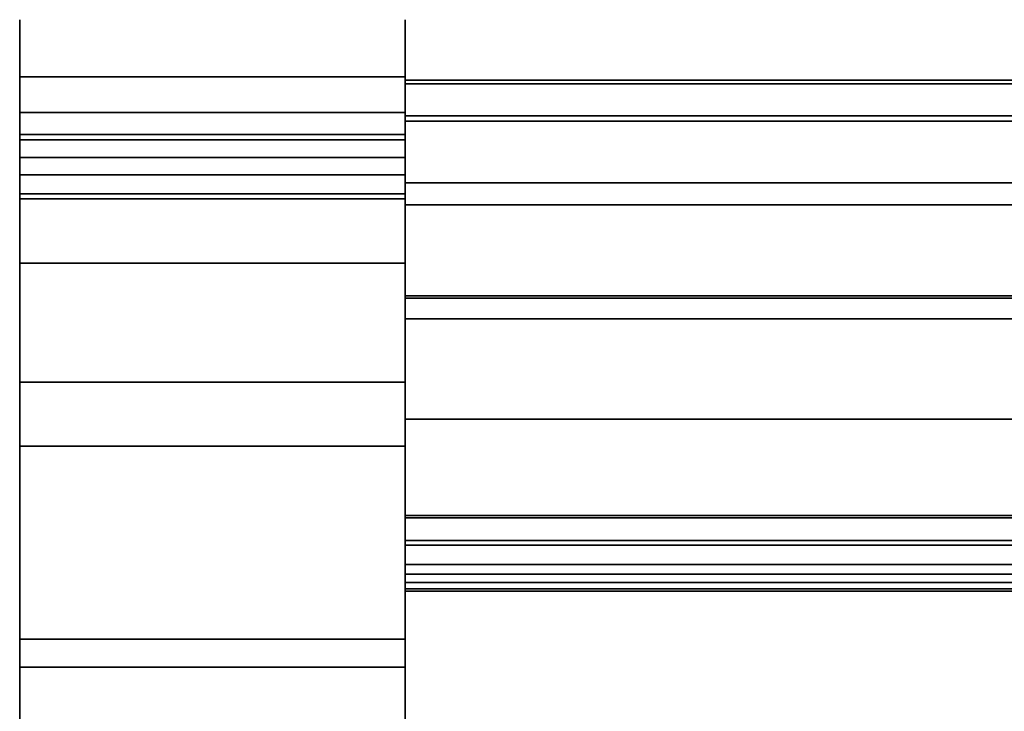
# Model space of a CAD drawing. Units: inches. Extents: x -7308 to -5760, y 3540 to 4212.
# Drawn here: x -6098 to -6094, y 3834 to 3837 of the extents above; entities that cross this region are included whole.
import ezdxf

# ---------------------------------------------------------------- set-up
doc = ezdxf.new("R2010")
doc.units = ezdxf.units.IN
doc.header["$MEASUREMENT"] = 0
doc.layers.add('M-EQPM', color=50, linetype='Continuous', lineweight=9)

msp = doc.modelspace()

# ---------------------------------------------------------------- linework, layer by layer
msp.add_line((-6096.301353, 3835.607965, 0.019631), (-6096.301353, 3835.607965, 5.144631))
for points, invisible_edges in [([(-6096.301353, 3836.702999, 22.582571), (-6097.801353, 3836.702999, 22.582571), (-6097.801353, 3836.749564, 24.460819), (-6096.301353, 3836.749564, 24.460819)], 5), ([(-6096.301353, 3836.749564, 24.460819), (-6097.801353, 3836.749564, 24.460819), (-6097.801353, 3836.527472, 26.326472), (-6096.301353, 3836.527472, 26.326472)], 1), ([(-6097.801353, 3836.281977, 26.279228), (-6097.801353, 3836.527472, 26.326472), (-6097.801353, 3836.749564, 24.460819), (-6097.801353, 3836.499838, 24.449112)], 5), ([(-6097.801353, 3836.499838, 24.449112), (-6097.801353, 3836.749564, 24.460819), (-6097.801353, 3836.702999, 22.582571), (-6097.801353, 3836.45416, 22.606639)], 5), ([(-6096.301353, 3836.281977, 26.279228), (-6096.301353, 3836.499838, 24.449112), (-6096.301353, 3836.749564, 24.460819), (-6096.301353, 3836.527472, 26.326472)], 10), ([(-6096.301353, 3836.499838, 24.449112), (-6096.301353, 3836.45416, 22.606639), (-6096.301353, 3836.702999, 22.582571), (-6096.301353, 3836.749564, 24.460819)], 10), ([(-6096.301353, 3836.388733, 20.730214), (-6097.801353, 3836.388733, 20.730214), (-6097.801353, 3836.702999, 22.582571), (-6096.301353, 3836.702999, 22.582571)], 4), ([(-6097.801353, 3836.45416, 22.606639), (-6097.801353, 3836.702999, 22.582571), (-6097.801353, 3836.388733, 20.730214), (-6097.801353, 3836.145879, 20.789565)], 5), ([(-6096.301353, 3836.388733, 20.730214), (-6096.301353, 3836.702999, 22.582571), (-6096.301353, 3836.45416, 22.606639), (-6096.301353, 3836.145879, 20.789565)], 10), ([(-5975.610668, 3836.617052, 23.889743), (-5975.610668, 3836.500486, 22.331217), (-6096.301353, 3836.500486, 22.331217), (-6096.301353, 3836.617052, 23.889743)], 8), ([(-6096.301353, 3836.617052, 23.889743), (-6096.301353, 3836.514234, 25.449234), (-5975.610668, 3836.514234, 25.449234), (-5975.610668, 3836.617052, 23.889743)], 8), ([(-6096.301353, 3835.675564, 21.834297), (-6096.301353, 3836.617052, 23.889743), (-6096.301353, 3836.500486, 22.331217), (-6096.301353, 3836.354199, 21.328716)], 9), ([(-6096.301353, 3836.617052, 23.889743), (-6096.301353, 3835.675564, 21.834297), (-6096.301353, 3834.821409, 21.833157), (-6096.301353, 3834.821409, 25.196297)], 9), ([(-6096.301353, 3834.821409, 25.196297), (-6096.301353, 3836.375775, 26.460437), (-6096.301353, 3836.514234, 25.449234), (-6096.301353, 3836.617052, 23.889743)], 9), ([(-6096.301353, 3836.527472, 26.326472), (-6097.801353, 3836.527472, 26.326472), (-6097.801353, 3836.466026, 26.511572), (-6096.301353, 3836.466026, 26.511572)], 4), ([(-6097.801353, 3836.466026, 26.511572), (-6097.801353, 3836.527472, 26.326472), (-6097.801353, 3836.281977, 26.279228)], 14), ([(-6096.301353, 3836.281977, 26.279228), (-6096.301353, 3836.527472, 26.326472), (-6096.301353, 3836.466026, 26.511572), (-6096.301353, 3836.241012, 26.40263)], 5), ([(-6096.301353, 3836.499838, 24.449112), (-6096.301353, 3836.281977, 26.279228), (-6097.801353, 3836.281977, 26.279228), (-6097.801353, 3836.499838, 24.449112)], 8), ([(-6096.301353, 3836.499838, 24.449112), (-6097.801353, 3836.499838, 24.449112), (-6097.801353, 3836.45416, 22.606639), (-6096.301353, 3836.45416, 22.606639)], 5), ([(-6096.301353, 3836.45416, 22.606639), (-6097.801353, 3836.45416, 22.606639), (-6097.801353, 3836.499838, 24.449112), (-6096.301353, 3836.499838, 24.449112)], 5), ([(-6096.301353, 3836.499838, 24.449112), (-6097.801353, 3836.499838, 24.449112), (-6097.801353, 3836.281977, 26.279228), (-6096.301353, 3836.281977, 26.279228)], 1), ([(-6097.801353, 3836.45416, 22.606639), (-6097.801353, 3836.145879, 20.789565), (-6097.801353, 3835.350741, 27.405579), (-6097.801353, 3836.499838, 24.449112)], 6), ([(-6097.801353, 3836.281977, 26.279228), (-6097.801353, 3836.499838, 24.449112), (-6097.801353, 3835.662343, 26.957637), (-6097.801353, 3836.07262, 26.597878)], 10), ([(-6097.801353, 3835.350741, 27.405579), (-6097.801353, 3835.662343, 26.957637), (-6097.801353, 3836.499838, 24.449112)], 14), ([(-6096.301353, 3835.350741, 27.405579), (-6096.301353, 3836.45416, 22.606639), (-6096.301353, 3836.499838, 24.449112), (-6096.301353, 3835.662343, 26.957637)], 5), ([(-6096.301353, 3835.662343, 26.957637), (-6096.301353, 3836.499838, 24.449112), (-6096.301353, 3836.281977, 26.279228)], 13), ([(-6096.301353, 3836.466026, 26.511572), (-6097.801353, 3836.466026, 26.511572), (-6097.801353, 3836.358934, 26.674573), (-6096.301353, 3836.358934, 26.674573)], 5), ([(-6097.801353, 3836.466026, 26.511572), (-6097.801353, 3836.281977, 26.279228), (-6097.801353, 3836.241012, 26.40263), (-6097.801353, 3836.358934, 26.674573)], 5), ([(-6097.801353, 3836.145879, 20.789565), (-6096.301353, 3836.145879, 20.789565), (-6096.301353, 3836.45416, 22.606639), (-6097.801353, 3836.45416, 22.606639)], 4), ([(-6097.801353, 3836.145879, 20.789565), (-6097.801353, 3836.45416, 22.606639), (-6096.301353, 3836.45416, 22.606639), (-6096.301353, 3836.145879, 20.789565)], 2), ([(-6096.301353, 3836.358934, 26.674573), (-6096.301353, 3836.169617, 26.511294), (-6096.301353, 3836.241012, 26.40263), (-6096.301353, 3836.466026, 26.511572)], 5), ([(-6096.301353, 3835.350741, 27.405579), (-6096.301353, 3836.076276, 20.406569), (-6096.301353, 3836.145879, 20.789565), (-6096.301353, 3836.45416, 22.606639)], 9), ([(-6097.801353, 3836.388733, 20.730214), (-6096.301353, 3836.388733, 20.730214), (-6096.301353, 3836.324484, 20.37668), (-6097.801353, 3836.324484, 20.37668)], 4), ([(-6097.801353, 3836.145879, 20.789565), (-6097.801353, 3836.388733, 20.730214), (-6097.801353, 3836.324484, 20.37668), (-6097.801353, 3836.076276, 20.406569)], 5), ([(-6096.301353, 3836.324484, 20.37668), (-6096.301353, 3836.388733, 20.730214), (-6096.301353, 3836.145879, 20.789565), (-6096.301353, 3836.076276, 20.406569)], 10), ([(-6096.301353, 3836.375775, 26.460437), (-6096.301353, 3836.354669, 26.542291), (-5975.610668, 3836.354669, 26.542291), (-5975.610668, 3836.375775, 26.460437)], 2), ([(-6096.301353, 3836.029195, 26.775052), (-6096.301353, 3836.375775, 26.460437), (-6096.301353, 3834.821409, 25.196297), (-6096.301353, 3834.536062, 26.834012)], 7), ([(-6096.301353, 3836.029195, 26.775052), (-6096.301353, 3836.315269, 26.617075), (-6096.301353, 3836.354669, 26.542291), (-6096.301353, 3836.375775, 26.460437)], 9), ([(-6096.301353, 3836.358934, 26.674573), (-6097.801353, 3836.358934, 26.674573), (-6097.801353, 3836.213435, 26.804446), (-6096.301353, 3836.213435, 26.804446)], 1), ([(-6097.801353, 3836.169617, 26.511294), (-6097.801353, 3836.213435, 26.804446), (-6097.801353, 3836.358934, 26.674573), (-6097.801353, 3836.241012, 26.40263)], 5), ([(-6096.301353, 3836.213435, 26.804446), (-6096.301353, 3836.07262, 26.597878), (-6096.301353, 3836.169617, 26.511294), (-6096.301353, 3836.358934, 26.674573)], 5), ([(-6096.301353, 3836.354669, 26.542291), (-6096.301353, 3836.315269, 26.617075), (-5975.610668, 3836.315269, 26.617075), (-5975.610668, 3836.354669, 26.542291)], 10), ([(-6096.301353, 3836.33923, 21.272697), (-6096.301353, 3836.354199, 21.328716), (-5975.610668, 3836.354199, 21.328716), (-5975.610668, 3836.33923, 21.272697)], 8), ([(-6096.301353, 3836.1146, 21.114934), (-6096.301353, 3835.675564, 21.101263), (-6096.301353, 3835.675564, 21.834297), (-6096.301353, 3836.354199, 21.328716)], 12), ([(-6096.301353, 3836.1146, 21.114934), (-6096.301353, 3836.354199, 21.328716), (-6096.301353, 3836.33923, 21.272697)], 13), ([(-6096.301353, 3836.311757, 21.221633), (-6096.301353, 3836.33923, 21.272697), (-5975.610668, 3836.33923, 21.272697), (-5975.610668, 3836.311757, 21.221633)], 10), ([(-6096.301353, 3836.311757, 21.221633), (-6096.301353, 3836.273261, 21.178272), (-6096.301353, 3836.1146, 21.114934), (-6096.301353, 3836.33923, 21.272697)], 6), ([(-6097.801353, 3836.302965, 20.018), (-6097.801353, 3836.324484, 20.37668), (-6096.301353, 3836.324484, 20.37668), (-6096.301353, 3836.302965, 20.018)], 2), ([(-6097.801353, 3836.302965, 20.018), (-6097.801353, 3836.052965, 20.018), (-6097.801353, 3836.076276, 20.406569), (-6097.801353, 3836.324484, 20.37668)], 5), ([(-6096.301353, 3836.285928, 1.49559), (-6097.801353, 3836.285928, 1.49559), (-6097.801353, 3836.302965, 1.625), (-6096.301353, 3836.302965, 1.625)], 1), ([(-6097.801353, 3836.302965, 20.018), (-6097.801353, 3836.302965, 1.625), (-6097.801353, 3836.052965, 1.625), (-6097.801353, 3836.052965, 20.018)], 10), ([(-6097.801353, 3836.302965, 1.625), (-6097.801353, 3836.044447, 1.560295), (-6097.801353, 3836.052965, 1.625)], 13), ([(-6097.801353, 3836.285928, 1.49559), (-6097.801353, 3836.019471, 1.5), (-6097.801353, 3836.044447, 1.560295), (-6097.801353, 3836.302965, 1.625)], 5), ([(-6096.301353, 3836.302965, 20.018), (-6096.301353, 3836.324484, 20.37668), (-6096.301353, 3836.076276, 20.406569), (-6096.301353, 3836.052965, 20.018)], 10), ([(-5975.610668, 3836.259695, 26.680767), (-5975.610668, 3836.315269, 26.617075), (-6096.301353, 3836.315269, 26.617075), (-6096.301353, 3836.259695, 26.680767)], 10), ([(-6096.301353, 3836.029195, 26.775052), (-6096.301353, 3836.259695, 26.680767), (-6096.301353, 3836.315269, 26.617075)], 13), ([(-5975.610668, 3836.311757, 21.221633), (-5975.610668, 3836.273261, 21.178272), (-6096.301353, 3836.273261, 21.178272), (-6096.301353, 3836.311757, 21.221633)], 10), ([(-6096.301353, 3836.044447, 1.560295), (-6096.301353, 3836.019471, 1.5), (-6096.301353, 3836.285928, 1.49559), (-6096.301353, 3836.302965, 1.625)], 10), ([(-6096.301353, 3836.302965, 20.018), (-6096.301353, 3836.052965, 20.018), (-6096.301353, 3836.052965, 1.625), (-6096.301353, 3836.302965, 1.625)], 5), ([(-6096.301353, 3836.302965, 1.625), (-6096.301353, 3836.052965, 1.625), (-6096.301353, 3836.044447, 1.560295)], 13), ([(-6096.301353, 3836.235977, 1.375), (-6097.801353, 3836.235977, 1.375), (-6097.801353, 3836.285928, 1.49559), (-6096.301353, 3836.285928, 1.49559)], 5), ([(-6097.801353, 3836.019471, 1.5), (-6097.801353, 3836.285928, 1.49559), (-6097.801353, 3836.235977, 1.375)], 13), ([(-6096.301353, 3836.281977, 26.279228), (-6096.301353, 3836.241012, 26.40263), (-6097.801353, 3836.241012, 26.40263), (-6097.801353, 3836.281977, 26.279228)], 2), ([(-6097.801353, 3836.281977, 26.279228), (-6097.801353, 3836.241012, 26.40263), (-6096.301353, 3836.241012, 26.40263), (-6096.301353, 3836.281977, 26.279228)], 2), ([(-6097.801353, 3836.169617, 26.511294), (-6097.801353, 3836.241012, 26.40263), (-6097.801353, 3836.281977, 26.279228), (-6097.801353, 3836.07262, 26.597878)], 4), ([(-6096.301353, 3836.019471, 1.5), (-6096.301353, 3836.156519, 1.271447), (-6096.301353, 3836.235977, 1.375), (-6096.301353, 3836.285928, 1.49559)], 9), ([(-6096.301353, 3836.281977, 26.279228), (-6096.301353, 3836.169617, 26.511294), (-6096.301353, 3836.07262, 26.597878), (-6096.301353, 3835.662343, 26.957637)], 9), ([(-6096.301353, 3836.281977, 26.279228), (-6096.301353, 3836.241012, 26.40263), (-6096.301353, 3836.169617, 26.511294)], 12), ([(-5975.610668, 3836.273261, 21.178272), (-5975.610668, 3836.225809, 21.144947), (-6096.301353, 3836.225809, 21.144947), (-6096.301353, 3836.273261, 21.178272)], 10), ([(-6096.301353, 3836.225809, 21.144947), (-6096.301353, 3836.171957, 21.123449), (-6096.301353, 3836.1146, 21.114934), (-6096.301353, 3836.273261, 21.178272)], 4), ([(-5975.610668, 3836.190939, 26.729939), (-5975.610668, 3836.259695, 26.680767), (-6096.301353, 3836.259695, 26.680767), (-6096.301353, 3836.190939, 26.729939)], 10), ([(-6096.301353, 3836.190939, 26.729939), (-6096.301353, 3836.259695, 26.680767), (-6096.301353, 3836.029195, 26.775052), (-6096.301353, 3836.112703, 26.761943)], 2), ([(-6096.301353, 3836.241012, 26.40263), (-6096.301353, 3836.169617, 26.511294), (-6097.801353, 3836.169617, 26.511294), (-6097.801353, 3836.241012, 26.40263)], 10), ([(-6096.301353, 3836.241012, 26.40263), (-6097.801353, 3836.241012, 26.40263), (-6097.801353, 3836.169617, 26.511294), (-6096.301353, 3836.169617, 26.511294)], 5), ([(-6097.801353, 3836.235977, 1.375), (-6096.301353, 3836.235977, 1.375), (-6096.301353, 3836.156519, 1.271447), (-6097.801353, 3836.156519, 1.271447)], 5), ([(-6097.801353, 3836.156519, 1.271447), (-6097.801353, 3835.979742, 1.448223), (-6097.801353, 3836.019471, 1.5), (-6097.801353, 3836.235977, 1.375)], 5), ([(-6096.301353, 3836.171957, 21.123449), (-6096.301353, 3836.225809, 21.144947), (-5975.610668, 3836.225809, 21.144947), (-5975.610668, 3836.171957, 21.123449)], 10), ([(-6096.301353, 3835.848748, 27.124231), (-6096.301353, 3836.213435, 26.804446), (-6097.801353, 3836.213435, 26.804446), (-6097.801353, 3835.848748, 27.124231)], 8), ([(-6097.801353, 3836.07262, 26.597878), (-6097.801353, 3835.848748, 27.124231), (-6097.801353, 3836.213435, 26.804446), (-6097.801353, 3836.169617, 26.511294)], 5), ([(-6096.301353, 3835.848748, 27.124231), (-6096.301353, 3835.662343, 26.957637), (-6096.301353, 3836.07262, 26.597878), (-6096.301353, 3836.213435, 26.804446)], 5), ([(-6096.301353, 3836.190939, 26.729939), (-6096.301353, 3836.112703, 26.761943), (-5975.610668, 3836.112703, 26.761943), (-5975.610668, 3836.190939, 26.729939)], 10), ([(-6096.301353, 3836.169617, 26.511294), (-6096.301353, 3836.07262, 26.597878), (-6097.801353, 3836.07262, 26.597878), (-6097.801353, 3836.169617, 26.511294)], 8), ([(-6097.801353, 3836.169617, 26.511294), (-6097.801353, 3836.07262, 26.597878), (-6096.301353, 3836.07262, 26.597878), (-6096.301353, 3836.169617, 26.511294)], 8), ([(-6096.301353, 3836.052965, 1.191987), (-6097.801353, 3836.052965, 1.191987), (-6097.801353, 3836.156519, 1.271447), (-6096.301353, 3836.156519, 1.271447)], 5), ([(-6097.801353, 3836.052965, 1.191987), (-6097.801353, 3835.927964, 1.408494), (-6097.801353, 3835.979742, 1.448223), (-6097.801353, 3836.156519, 1.271447)], 5), ([(-6096.301353, 3836.145879, 20.789565), (-6097.801353, 3836.145879, 20.789565), (-6097.801353, 3836.076276, 20.406569), (-6096.301353, 3836.076276, 20.406569)], 4), ([(-6097.801353, 3836.076276, 20.406569), (-6097.801353, 3836.145879, 20.789565), (-6096.301353, 3836.145879, 20.789565), (-6096.301353, 3836.076276, 20.406569)], 8), ([(-6097.801353, 3835.350741, 27.405579), (-6097.801353, 3836.145879, 20.789565), (-6097.801353, 3836.076276, 20.406569), (-6097.801353, 3835.156131, 27.915361)], 5), ([(-6096.301353, 3836.1146, 21.114934), (-6096.301353, 3836.171957, 21.123449), (-5975.610668, 3836.171957, 21.123449), (-5975.610668, 3836.1146, 21.114934)], 2), ([(-6096.301353, 3835.979742, 1.448223), (-6096.301353, 3836.052965, 1.191987), (-6096.301353, 3836.156519, 1.271447), (-6096.301353, 3836.019471, 1.5)], 5), ([(-6096.301353, 3836.112703, 26.761943), (-6096.301353, 3836.029195, 26.775052), (-5975.610668, 3836.029195, 26.775052), (-5975.610668, 3836.112703, 26.761943)], 8), ([(-6096.301353, 3836.052965, 20.018), (-6096.301353, 3836.076276, 20.406569), (-6097.801353, 3836.076276, 20.406569), (-6097.801353, 3836.052965, 20.018)], 2), ([(-6096.301353, 3836.052965, 20.018), (-6097.801353, 3836.052965, 20.018), (-6097.801353, 3836.076276, 20.406569), (-6096.301353, 3836.076276, 20.406569)], 4), ([(-6097.801353, 3836.076276, 20.406569), (-6097.801353, 3836.052965, 20.018), (-6097.801353, 3809.17632, 1.375), (-6097.801353, 3835.156131, 27.915361)], 14), ([(-6096.301353, 3836.07262, 26.597878), (-6096.301353, 3835.662343, 26.957637), (-6097.801353, 3835.662343, 26.957637), (-6097.801353, 3836.07262, 26.597878)], 2), ([(-6097.801353, 3835.848748, 27.124231), (-6097.801353, 3836.07262, 26.597878), (-6097.801353, 3835.662343, 26.957637)], 13), ([(-6096.301353, 3835.662343, 26.957637), (-6096.301353, 3836.07262, 26.597878), (-6097.801353, 3836.07262, 26.597878), (-6097.801353, 3835.662343, 26.957637)], 8), ([(-6096.301353, 3836.076276, 20.406569), (-6096.301353, 3835.156131, 27.915361), (-6096.301353, 3809.17632, 1.375), (-6096.301353, 3836.052965, 20.018)], 7), ([(-6096.301353, 3835.156131, 27.915361), (-6096.301353, 3836.076276, 20.406569), (-6096.301353, 3835.350741, 27.405579)], 3), ([(-6096.301353, 3836.044447, 1.560295), (-6096.301353, 3836.052965, 1.625), (-6097.801353, 3836.052965, 1.625), (-6097.801353, 3836.044447, 1.560295)], 8), ([(-6096.301353, 3835.932375, 1.142037), (-6097.801353, 3835.932375, 1.142037), (-6097.801353, 3836.052965, 1.191987), (-6096.301353, 3836.052965, 1.191987)], 5), ([(-6097.801353, 3835.932375, 1.142037), (-6097.801353, 3835.86767, 1.383519), (-6097.801353, 3835.927964, 1.408494), (-6097.801353, 3836.052965, 1.191987)], 5), ([(-6096.301353, 3836.052965, 1.625), (-6096.301353, 3836.044447, 1.560295), (-6097.801353, 3836.044447, 1.560295), (-6097.801353, 3836.052965, 1.625)], 2), ([(-6097.801353, 3836.052965, 1.625), (-6097.801353, 3835.927964, 1.408494), (-6097.801353, 3835.86767, 1.383519), (-6097.801353, 3835.802966, 1.375)], 9), ([(-6097.801353, 3836.044447, 1.560295), (-6097.801353, 3835.979742, 1.448223), (-6097.801353, 3835.927964, 1.408494), (-6097.801353, 3836.052965, 1.625)], 5), ([(-6097.801353, 3836.052965, 20.018), (-6097.801353, 3836.052965, 1.625), (-6097.801353, 3835.802966, 1.375), (-6097.801353, 3809.17632, 1.375)], 10), ([(-6096.301353, 3836.019471, 1.5), (-6096.301353, 3836.044447, 1.560295), (-6097.801353, 3836.044447, 1.560295), (-6097.801353, 3836.019471, 1.5)], 10), ([(-6097.801353, 3836.019471, 1.5), (-6097.801353, 3836.044447, 1.560295), (-6096.301353, 3836.044447, 1.560295), (-6096.301353, 3836.019471, 1.5)], 10), ([(-6097.801353, 3836.019471, 1.5), (-6097.801353, 3835.979742, 1.448223), (-6097.801353, 3836.044447, 1.560295)], 2), ([(-6096.301353, 3836.052965, 1.191987), (-6096.301353, 3835.979742, 1.448223), (-6096.301353, 3835.927964, 1.408494), (-6096.301353, 3835.932375, 1.142037)], 5), ([(-6096.301353, 3836.052965, 20.018), (-6096.301353, 3809.17632, 1.375), (-6096.301353, 3835.802966, 1.375), (-6096.301353, 3836.052965, 1.625)], 5), ([(-6096.301353, 3836.052965, 1.625), (-6096.301353, 3835.802966, 1.375), (-6096.301353, 3835.86767, 1.383519), (-6096.301353, 3835.927964, 1.408494)], 9), ([(-6096.301353, 3835.927964, 1.408494), (-6096.301353, 3836.044447, 1.560295), (-6096.301353, 3836.052965, 1.625)], 13), ([(-6096.301353, 3836.044447, 1.560295), (-6096.301353, 3835.927964, 1.408494), (-6096.301353, 3835.979742, 1.448223), (-6096.301353, 3836.019471, 1.5)], 1), ([(-6097.801353, 3836.019471, 1.5), (-6097.801353, 3835.979742, 1.448223), (-6096.301353, 3835.979742, 1.448223), (-6096.301353, 3836.019471, 1.5)], 10), ([(-6097.801353, 3835.979742, 1.448223), (-6097.801353, 3836.019471, 1.5), (-6096.301353, 3836.019471, 1.5), (-6096.301353, 3835.979742, 1.448223)], 10), ([(-6097.801353, 3835.979742, 1.448223), (-6097.801353, 3835.927964, 1.408494), (-6096.301353, 3835.927964, 1.408494), (-6096.301353, 3835.979742, 1.448223)], 10), ([(-6096.301353, 3835.979742, 1.448223), (-6096.301353, 3835.927964, 1.408494), (-6097.801353, 3835.927964, 1.408494), (-6097.801353, 3835.979742, 1.448223)], 10), ([(-6096.301353, 3835.802966, 1.125), (-6097.801353, 3835.802966, 1.125), (-6097.801353, 3835.932375, 1.142037), (-6096.301353, 3835.932375, 1.142037)], 4), ([(-6097.801353, 3835.802966, 1.125), (-6097.801353, 3835.802966, 1.375), (-6097.801353, 3835.86767, 1.383519), (-6097.801353, 3835.932375, 1.142037)], 5), ([(-6097.801353, 3835.86767, 1.383519), (-6096.301353, 3835.86767, 1.383519), (-6096.301353, 3835.927964, 1.408494), (-6097.801353, 3835.927964, 1.408494)], 5), ([(-6097.801353, 3835.86767, 1.383519), (-6097.801353, 3835.927964, 1.408494), (-6096.301353, 3835.927964, 1.408494), (-6096.301353, 3835.86767, 1.383519)], 10), ([(-6096.301353, 3835.86767, 1.383519), (-6096.301353, 3835.802966, 1.125), (-6096.301353, 3835.932375, 1.142037), (-6096.301353, 3835.927964, 1.408494)], 5), ([(-6096.301353, 3835.802966, 1.375), (-6096.301353, 3835.86767, 1.383519), (-6097.801353, 3835.86767, 1.383519), (-6097.801353, 3835.802966, 1.375)], 2), ([(-6097.801353, 3835.802966, 1.375), (-6097.801353, 3835.86767, 1.383519), (-6096.301353, 3835.86767, 1.383519), (-6096.301353, 3835.802966, 1.375)], 2), ([(-6096.301353, 3835.571766, 27.522403), (-6096.301353, 3835.848748, 27.124231), (-6097.801353, 3835.848748, 27.124231), (-6097.801353, 3835.571766, 27.522403)], 10), ([(-6097.801353, 3835.662343, 26.957637), (-6097.801353, 3835.350741, 27.405579), (-6097.801353, 3835.571766, 27.522403), (-6097.801353, 3835.848748, 27.124231)], 10), ([(-6096.301353, 3835.86767, 1.383519), (-6096.301353, 3835.802966, 1.375), (-6096.301353, 3835.802966, 1.125)], 14), ([(-6096.301353, 3835.571766, 27.522403), (-6096.301353, 3835.350741, 27.405579), (-6096.301353, 3835.662343, 26.957637), (-6096.301353, 3835.848748, 27.124231)], 5), ([(-6097.801353, 3834.231105, 1.125), (-6097.801353, 3834.231105, 1.375), (-6097.801353, 3835.802966, 1.375), (-6097.801353, 3835.802966, 1.125)], 4), ([(-6096.301353, 3834.231105, 1.125), (-6096.301353, 3835.802966, 1.125), (-6096.301353, 3835.802966, 1.375), (-6096.301353, 3834.231105, 1.375)], 2), ([(-6097.801353, 3835.350741, 27.405579), (-6097.801353, 3835.662343, 26.957637), (-6096.301353, 3835.662343, 26.957637), (-6096.301353, 3835.350741, 27.405579)], 10), ([(-6096.301353, 3835.350741, 27.405579), (-6096.301353, 3835.662343, 26.957637), (-6097.801353, 3835.662343, 26.957637), (-6097.801353, 3835.350741, 27.405579)], 10), ([(-5973.557461, 3835.586529, 5.203131), (-6096.301353, 3835.586529, 5.203131), (-6096.301353, 3835.666529, 5.203131), (-5973.477467, 3835.666529, 5.203131)], 8), ([(-6096.301353, 3834.560529, 10.089516), (-6096.301353, 3834.812374, 21.857991), (-6096.301353, 3835.666529, 21.859131)], 13), ([(-6096.301353, 3835.666529, 5.203131), (-6096.301353, 3835.586529, 5.203131), (-6096.301353, 3834.560529, 10.089516), (-6096.301353, 3835.666529, 21.859131)], 6), ([(-6097.801353, 3835.571766, 27.522403), (-6097.801353, 3835.39878, 27.975543), (-6096.301353, 3835.39878, 27.975543), (-6096.301353, 3835.571766, 27.522403)], 10), ([(-6097.801353, 3835.350741, 27.405579), (-6097.801353, 3835.156131, 27.915361), (-6097.801353, 3835.39878, 27.975543), (-6097.801353, 3835.571766, 27.522403)], 10), ([(-5973.94846, 3835.19553, 5.158631), (-6096.301353, 3835.19553, 5.158631), (-6096.301353, 3835.586529, 5.158631), (-5973.557461, 3835.586529, 5.158631)], 8), ([(-6096.301353, 3835.586529, 5.203131), (-6096.301353, 3835.586529, 5.158631), (-6096.301353, 3835.19553, 5.158631)], 12), ([(-6096.301353, 3835.350741, 27.405579), (-6096.301353, 3835.571766, 27.522403), (-6096.301353, 3835.39878, 27.975543), (-6096.301353, 3835.156131, 27.915361)], 5), ([(-6097.801353, 3835.339963, 28.456999), (-6096.301353, 3835.339963, 28.456999), (-6096.301353, 3835.39878, 27.975543), (-6097.801353, 3835.39878, 27.975543)], 4), ([(-6097.801353, 3835.089964, 28.456999), (-6097.801353, 3835.339963, 28.456999), (-6097.801353, 3835.39878, 27.975543), (-6097.801353, 3835.156131, 27.915361)], 5), ([(-6096.301353, 3835.39878, 27.975543), (-6096.301353, 3835.339963, 28.456999), (-6096.301353, 3835.089964, 28.456999), (-6096.301353, 3835.156131, 27.915361)], 10), ([(-6096.301353, 3835.350741, 27.405579), (-6096.301353, 3835.156131, 27.915361), (-6097.801353, 3835.156131, 27.915361), (-6097.801353, 3835.350741, 27.405579)], 10), ([(-6097.801353, 3835.350741, 27.405579), (-6097.801353, 3835.156131, 27.915361), (-6096.301353, 3835.156131, 27.915361), (-6096.301353, 3835.350741, 27.405579)], 10), ([(-6096.301353, 3835.339963, 34.791999), (-6097.801353, 3835.339963, 34.791999), (-6097.801353, 3835.305891, 35.050818), (-6096.301353, 3835.305891, 35.050818)], 4), ([(-6097.801353, 3835.06441, 34.986114), (-6097.801353, 3835.305891, 35.050818), (-6097.801353, 3835.339963, 34.791999), (-6097.801353, 3835.089964, 34.791999)], 5), ([(-6097.801353, 3835.089964, 34.791999), (-6097.801353, 3835.339963, 34.791999), (-6097.801353, 3835.339963, 28.456999), (-6097.801353, 3835.089964, 28.456999)], 5), ([(-6096.301353, 3835.089964, 34.791999), (-6096.301353, 3835.089964, 28.456999), (-6096.301353, 3835.339963, 28.456999), (-6096.301353, 3835.339963, 34.791999)], 10), ([(-6096.301353, 3835.06441, 34.986114), (-6096.301353, 3835.089964, 34.791999), (-6096.301353, 3835.339963, 34.791999), (-6096.301353, 3835.305891, 35.050818)], 10), ([(-6096.301353, 3835.305891, 35.050818), (-6097.801353, 3835.305891, 35.050818), (-6097.801353, 3835.20599, 35.292), (-6096.301353, 3835.20599, 35.292)], 5), ([(-6097.801353, 3834.989485, 35.166999), (-6097.801353, 3835.047072, 35.499106), (-6097.801353, 3835.20599, 35.292), (-6097.801353, 3835.305891, 35.050818)], 9), ([(-6097.801353, 3835.305891, 35.050818), (-6097.801353, 3835.06441, 34.986114), (-6097.801353, 3834.989485, 35.166999)], 13), ([(-6096.301353, 3835.305891, 35.050818), (-6096.301353, 3835.20599, 35.292), (-6096.301353, 3834.989485, 35.166999), (-6096.301353, 3835.06441, 34.986114)], 10), ([(-6096.301353, 3835.20599, 35.292), (-6097.801353, 3835.20599, 35.292), (-6097.801353, 3835.047072, 35.499106), (-6096.301353, 3835.047072, 35.499106)], 5), ([(-6096.301353, 3835.047072, 35.499106), (-6096.301353, 3834.870295, 35.32233), (-6096.301353, 3834.989485, 35.166999), (-6096.301353, 3835.20599, 35.292)], 5), ([(-5975.156361, 3833.987629, 5.112631), (-6096.301353, 3833.987629, 5.112631), (-6096.301353, 3835.19553, 5.112631), (-5973.94846, 3835.19553, 5.112631)], 8), ([(-6096.301353, 3833.987629, 5.112631), (-6096.301353, 3833.987629, 5.176631), (-6096.301353, 3835.19553, 5.158631), (-6096.301353, 3835.19553, 5.112631)], 2), ([(-6097.801353, 3835.089964, 28.456999), (-6097.801353, 3835.156131, 27.915361), (-6096.301353, 3835.156131, 27.915361), (-6096.301353, 3835.089964, 28.456999)], 2), ([(-6096.301353, 3835.089964, 28.456999), (-6096.301353, 3835.156131, 27.915361), (-6097.801353, 3835.156131, 27.915361), (-6097.801353, 3835.089964, 28.456999)], 2), ([(-6097.801353, 3835.089964, 28.456999), (-6097.801353, 3835.156131, 27.915361), (-6097.801353, 3809.17632, 1.375)], 14), ([(-6096.301353, 3809.17632, 1.375), (-6096.301353, 3835.156131, 27.915361), (-6096.301353, 3835.089964, 28.456999), (-6096.301353, 3783.875963, 28.456999)], 13), ([(-6097.801353, 3835.089964, 34.791999), (-6096.301353, 3835.089964, 34.791999), (-6096.301353, 3835.06441, 34.986114), (-6097.801353, 3835.06441, 34.986114)], 4), ([(-6096.301353, 3835.089964, 34.791999), (-6097.801353, 3835.089964, 34.791999), (-6097.801353, 3835.06441, 34.986114), (-6096.301353, 3835.06441, 34.986114)], 4), ([(-6097.801353, 3834.339964, 35.541999), (-6097.801353, 3834.534079, 35.516444), (-6097.801353, 3835.089964, 34.791999), (-6097.801353, 3835.089964, 28.456999)], 10), ([(-6097.801353, 3834.714964, 35.44152), (-6097.801353, 3835.06441, 34.986114), (-6097.801353, 3835.089964, 34.791999), (-6097.801353, 3834.534079, 35.516444)], 5), ([(-6097.801353, 3784.625963, 35.541999), (-6097.801353, 3834.339964, 35.541999), (-6097.801353, 3835.089964, 28.456999), (-6097.801353, 3783.875963, 28.456999)], 14), ([(-6097.801353, 3809.17632, 1.375), (-6097.801353, 3783.809799, 27.915361), (-6097.801353, 3783.875963, 28.456999), (-6097.801353, 3835.089964, 28.456999)], 13), ([(-6096.301353, 3834.339964, 35.541999), (-6096.301353, 3784.625963, 35.541999), (-6096.301353, 3783.875963, 28.456999), (-6096.301353, 3835.089964, 28.456999)], 14), ([(-6096.301353, 3835.089964, 34.791999), (-6096.301353, 3834.534079, 35.516444), (-6096.301353, 3834.339964, 35.541999), (-6096.301353, 3835.089964, 28.456999)], 5), ([(-6096.301353, 3834.714964, 35.44152), (-6096.301353, 3834.534079, 35.516444), (-6096.301353, 3835.089964, 34.791999), (-6096.301353, 3835.06441, 34.986114)], 10), ([(-6097.801353, 3835.06441, 34.986114), (-6096.301353, 3835.06441, 34.986114), (-6096.301353, 3834.989485, 35.166999), (-6097.801353, 3834.989485, 35.166999)], 5), ([(-6096.301353, 3835.06441, 34.986114), (-6097.801353, 3835.06441, 34.986114), (-6097.801353, 3834.989485, 35.166999), (-6096.301353, 3834.989485, 35.166999)], 5), ([(-6097.801353, 3834.870295, 35.32233), (-6097.801353, 3834.989485, 35.166999), (-6097.801353, 3835.06441, 34.986114), (-6097.801353, 3834.714964, 35.44152)], 4), ([(-6097.801353, 3834.839965, 35.658025), (-6096.301353, 3834.839965, 35.658025), (-6096.301353, 3835.047072, 35.499106), (-6097.801353, 3835.047072, 35.499106)], 5), ([(-6097.801353, 3835.047072, 35.499106), (-6097.801353, 3834.989485, 35.166999), (-6097.801353, 3834.870295, 35.32233), (-6097.801353, 3834.839965, 35.658025)], 5), ([(-6096.301353, 3835.06441, 34.986114), (-6096.301353, 3834.989485, 35.166999), (-6096.301353, 3834.870295, 35.32233), (-6096.301353, 3834.714964, 35.44152)], 8), ([(-6096.301353, 3834.870295, 35.32233), (-6096.301353, 3835.047072, 35.499106), (-6096.301353, 3834.839965, 35.658025)], 13), ([(-6096.301353, 3834.870295, 35.32233), (-6097.801353, 3834.870295, 35.32233), (-6097.801353, 3834.989485, 35.166999), (-6096.301353, 3834.989485, 35.166999)], 5), ([(-6096.301353, 3834.989485, 35.166999), (-6097.801353, 3834.989485, 35.166999), (-6097.801353, 3834.870295, 35.32233), (-6096.301353, 3834.870295, 35.32233)], 5), ([(-6096.301353, 3834.714964, 35.44152), (-6097.801353, 3834.714964, 35.44152), (-6097.801353, 3834.870295, 35.32233), (-6096.301353, 3834.870295, 35.32233)], 5), ([(-6097.801353, 3834.714964, 35.44152), (-6097.801353, 3834.598784, 35.757926), (-6097.801353, 3834.839965, 35.658025), (-6097.801353, 3834.870295, 35.32233)], 5), ([(-6097.801353, 3834.714964, 35.44152), (-6096.301353, 3834.714964, 35.44152), (-6096.301353, 3834.870295, 35.32233), (-6097.801353, 3834.870295, 35.32233)], 5), ([(-6096.301353, 3834.839965, 35.658025), (-6097.801353, 3834.839965, 35.658025), (-6097.801353, 3834.598784, 35.757926), (-6096.301353, 3834.598784, 35.757926)], 5), ([(-6096.301353, 3834.714964, 35.44152), (-6096.301353, 3834.870295, 35.32233), (-6096.301353, 3834.839965, 35.658025), (-6096.301353, 3834.598784, 35.757926)], 10), ([(-6096.301353, 3834.536062, 26.834012), (-6096.301353, 3834.821409, 25.196297), (-6096.301353, 3834.536062, 25.196297)], 1), ([(-6096.301353, 3834.536062, 25.196297), (-6096.301353, 3834.821409, 25.196297), (-5975.610668, 3834.536062, 25.196297)], 2), ([(-5975.610668, 3834.821409, 25.196297), (-5975.118149, 3834.404088, 25.196297), (-5975.610668, 3834.536062, 25.196297), (-6096.301353, 3834.821409, 25.196297)], 5), ([(-6096.301353, 3834.812374, 25.22113), (-6096.301353, 3834.560529, 25.22113), (-5974.583458, 3834.560529, 25.22113), (-5974.331619, 3834.812374, 25.22113)], 4), ([(-6096.301353, 3834.812374, 21.857991), (-6096.301353, 3834.560529, 10.089516), (-6096.301353, 3834.560529, 25.22113), (-6096.301353, 3834.812374, 25.22113)], 1), ([(-6096.301353, 3834.724131, 35.047608), (-6096.301353, 3834.72242, 35.069), (-5974.42157, 3834.72242, 35.069), (-5974.419865, 3834.724131, 35.047608)], 2), ([(-6096.301353, 3834.527027, 34.69562), (-6096.301353, 3834.630438, 35.144631), (-6096.301353, 3834.724131, 35.047608), (-6096.301353, 3834.705823, 34.536009)], 11), ([(-6096.301353, 3834.72242, 35.069), (-6096.301353, 3834.724131, 35.047608), (-6096.301353, 3834.704885, 35.107859), (-6096.301353, 3834.715891, 35.089439)], 2), ([(-6096.301353, 3834.724131, 35.047608), (-6096.301353, 3834.651753, 35.142177), (-6096.301353, 3834.671955, 35.134938), (-6096.301353, 3834.689979, 35.123297)], 9), ([(-6096.301353, 3834.724131, 35.047608), (-6096.301353, 3834.689979, 35.123297), (-6096.301353, 3834.704885, 35.107859)], 13), ([(-6096.301353, 3834.651753, 35.142177), (-6096.301353, 3834.724131, 35.047608), (-6096.301353, 3834.630438, 35.144631)], 3), ([(-6096.301353, 3834.72242, 35.069), (-6096.301353, 3834.715891, 35.089439), (-5974.428104, 3834.715891, 35.089439), (-5974.42157, 3834.72242, 35.069)], 10), ([(-6097.801353, 3834.714964, 35.44152), (-6096.301353, 3834.714964, 35.44152), (-6096.301353, 3834.534079, 35.516444), (-6097.801353, 3834.534079, 35.516444)], 5), ([(-6097.801353, 3834.714964, 35.44152), (-6097.801353, 3834.534079, 35.516444), (-6097.801353, 3834.598784, 35.757926)], 14), ([(-6096.301353, 3834.714964, 35.44152), (-6097.801353, 3834.714964, 35.44152), (-6097.801353, 3834.534079, 35.516444), (-6096.301353, 3834.534079, 35.516444)], 5), ([(-6096.301353, 3834.715891, 35.089439), (-6096.301353, 3834.704885, 35.107859), (-5974.439102, 3834.704885, 35.107859), (-5974.428104, 3834.715891, 35.089439)], 10), ([(-6096.301353, 3834.534079, 35.516444), (-6096.301353, 3834.714964, 35.44152), (-6096.301353, 3834.598784, 35.757926), (-6096.301353, 3834.339964, 35.792001)], 10), ([(-5974.440773, 3834.703226, 34.520568), (-6096.301353, 3834.703226, 34.520568), (-6096.301353, 3834.705823, 34.536009), (-5974.438175, 3834.705823, 34.536009)], 1), ([(-6096.301353, 3834.643745, 34.478193), (-6096.301353, 3834.628304, 34.480783), (-6096.301353, 3834.705823, 34.536009), (-6096.301353, 3834.659332, 34.479687)], 6), ([(-6096.301353, 3834.674, 34.485163), (-6096.301353, 3834.659332, 34.479687), (-6096.301353, 3834.705823, 34.536009), (-6096.301353, 3834.686755, 34.494249)], 6), ([(-6096.301353, 3834.705823, 34.536009), (-6096.301353, 3834.628304, 34.480783), (-6096.301353, 3834.614056, 34.487277), (-6096.301353, 3834.601977, 34.497239)], 9), ([(-6096.301353, 3834.705823, 34.536009), (-6096.301353, 3834.601977, 34.497239), (-6096.301353, 3834.592884, 34.509988), (-6096.301353, 3834.527027, 34.633847)], 9), ([(-6096.301353, 3834.705823, 34.536009), (-6096.301353, 3834.703226, 34.520568), (-6096.301353, 3834.696722, 34.506326), (-6096.301353, 3834.686755, 34.494249)], 8), ([(-6096.301353, 3834.527027, 34.69562), (-6096.301353, 3834.705823, 34.536009), (-6096.301353, 3834.527027, 34.633847)], 3), ([(-5974.454014, 3834.689979, 35.123297), (-5974.439102, 3834.704885, 35.107859), (-6096.301353, 3834.704885, 35.107859), (-6096.301353, 3834.689979, 35.123297)], 10), ([(-5974.447273, 3834.696722, 34.506326), (-6096.301353, 3834.696722, 34.506326), (-6096.301353, 3834.703226, 34.520568), (-5974.440773, 3834.703226, 34.520568)], 5), ([(-5974.457241, 3834.686755, 34.494249), (-6096.301353, 3834.686755, 34.494249), (-6096.301353, 3834.696722, 34.506326), (-5974.447273, 3834.696722, 34.506326)], 5), ([(-6096.301353, 3834.689979, 35.123297), (-6096.301353, 3834.671955, 35.134938), (-5974.472038, 3834.671955, 35.134938), (-5974.454014, 3834.689979, 35.123297)], 10), ([(-5974.46999, 3834.674, 34.485163), (-6096.301353, 3834.674, 34.485163), (-6096.301353, 3834.686755, 34.494249), (-5974.457241, 3834.686755, 34.494249)], 5), ([(-6096.301353, 3834.674, 34.485163), (-5974.46999, 3834.674, 34.485163), (-5974.484661, 3834.659332, 34.479687), (-6096.301353, 3834.659332, 34.479687)], 5), ([(-6096.301353, 3834.671955, 35.134938), (-6096.301353, 3834.651753, 35.142177), (-5974.492237, 3834.651753, 35.142177), (-5974.472038, 3834.671955, 35.134938)], 10), ([(-6096.301353, 3834.659332, 34.479687), (-5974.484661, 3834.659332, 34.479687), (-5974.500248, 3834.643745, 34.478193), (-6096.301353, 3834.643745, 34.478193)], 5), ([(-6096.301353, 3834.651753, 35.142177), (-6096.301353, 3834.630438, 35.144631), (-5974.513557, 3834.630438, 35.144631), (-5974.492237, 3834.651753, 35.142177)], 8), ([(-5974.515686, 3834.628304, 34.480783), (-6096.301353, 3834.628304, 34.480783), (-6096.301353, 3834.643745, 34.478193), (-5974.500248, 3834.643745, 34.478193)], 5), ([(-6096.301353, 3834.630438, 35.144631), (-6096.301353, 3833.380323, 35.144631), (-5975.763664, 3833.380323, 35.144631), (-5974.513557, 3834.630438, 35.144631)], 4), ([(-6096.301353, 3834.527027, 34.69562), (-6096.301353, 3833.463527, 34.69562), (-6096.301353, 3833.380323, 35.144631), (-6096.301353, 3834.630438, 35.144631)], 10), ([(-5974.529934, 3834.614056, 34.487277), (-6096.301353, 3834.614056, 34.487277), (-6096.301353, 3834.628304, 34.480783), (-5974.515686, 3834.628304, 34.480783)], 5), ([(-5974.542019, 3834.601977, 34.497239), (-6096.301353, 3834.601977, 34.497239), (-6096.301353, 3834.614056, 34.487277), (-5974.529934, 3834.614056, 34.487277)], 5), ([(-6096.301353, 3834.598784, 35.757926), (-6097.801353, 3834.598784, 35.757926), (-6097.801353, 3834.339964, 35.792001), (-6096.301353, 3834.339964, 35.792001)], 1), ([(-6097.801353, 3834.339964, 35.792001), (-6097.801353, 3834.598784, 35.757926), (-6097.801353, 3834.534079, 35.516444), (-6097.801353, 3834.339964, 35.541999)], 10), ([(-5974.551106, 3834.592884, 34.509988), (-6096.301353, 3834.592884, 34.509988), (-6096.301353, 3834.601977, 34.497239), (-5974.542019, 3834.601977, 34.497239)], 4), ([(-6097.801353, 3834.534079, 35.516444), (-6096.301353, 3834.534079, 35.516444), (-6096.301353, 3834.339964, 35.541999), (-6097.801353, 3834.339964, 35.541999)], 1), ([(-6096.301353, 3834.534079, 35.516444), (-6097.801353, 3834.534079, 35.516444), (-6097.801353, 3834.339964, 35.541999), (-6096.301353, 3834.339964, 35.541999)], 1), ([(-6096.301353, 3833.987629, 5.176631), (-6096.301353, 3828.705583, 5.176631), (-6096.301353, 3834.560529, 10.089516)], 12), ([(-6096.301353, 3834.560529, 25.22113), (-6096.301353, 3832.702881, 25.22113), (-5976.441109, 3832.702881, 25.22113), (-5974.583458, 3834.560529, 25.22113)], 4), ([(-6096.301353, 3828.705583, 5.176631), (-6096.301353, 3829.238589, 8.095784), (-6096.301353, 3830.396848, 8.805567), (-6096.301353, 3834.560529, 10.089516)], 5), ([(-6096.301353, 3832.095643, 10.903404), (-6096.301353, 3832.549101, 12.183925), (-6096.301353, 3834.560529, 10.089516)], 14), ([(-6096.301353, 3831.365756, 9.757709), (-6096.301353, 3832.095643, 10.903404), (-6096.301353, 3834.560529, 10.089516)], 14), ([(-6096.301353, 3832.702881, 13.533631), (-6096.301353, 3834.560529, 25.22113), (-6096.301353, 3834.560529, 10.089516), (-6096.301353, 3832.549101, 12.183925)], 5), ([(-6096.301353, 3832.702881, 25.22113), (-6096.301353, 3834.560529, 25.22113), (-6096.301353, 3832.702881, 13.533631)], 2), ([(-6096.301353, 3831.365756, 9.757709), (-6096.301353, 3834.560529, 10.089516), (-6096.301353, 3830.396848, 8.805567)], 3), ([(-6096.301353, 3834.560529, 18.19562), (-6096.301353, 3832.702881, 18.19562), (-5976.441109, 3832.702881, 18.19562), (-5974.583458, 3834.560529, 18.19562)], 4), ([(-6096.301353, 3828.705583, 5.176631), (-6096.301353, 3829.238589, 8.095784), (-6096.301353, 3830.396848, 8.805567), (-6096.301353, 3834.560529, 10.089516)], 5), ([(-6096.301353, 3832.095643, 10.903404), (-6096.301353, 3832.549101, 12.183925), (-6096.301353, 3834.560529, 10.089516)], 14), ([(-6096.301353, 3831.365756, 9.757709), (-6096.301353, 3832.095643, 10.903404), (-6096.301353, 3834.560529, 10.089516)], 14), ([(-6096.301353, 3832.702881, 13.533631), (-6096.301353, 3834.560529, 18.19562), (-6096.301353, 3834.560529, 10.089516), (-6096.301353, 3832.549101, 12.183925)], 5), ([(-6096.301353, 3832.702881, 18.19562), (-6096.301353, 3834.560529, 18.19562), (-6096.301353, 3832.702881, 13.533631)], 2), ([(-6096.301353, 3831.365756, 9.757709), (-6096.301353, 3834.560529, 10.089516), (-6096.301353, 3830.396848, 8.805567)], 3), ([(-6096.301353, 3834.339964, 35.541999), (-6096.301353, 3834.534079, 35.516444), (-6096.301353, 3834.339964, 35.792001)], 14), ([(-5975.680466, 3833.463527, 34.69562), (-6096.301353, 3833.463527, 34.69562), (-6096.301353, 3834.527027, 34.69562), (-5974.616966, 3834.527027, 34.69562)], 8), ([(-6097.801353, 3784.625963, 35.792001), (-6097.801353, 3834.339964, 35.792001), (-6097.801353, 3834.339964, 35.541999), (-6097.801353, 3784.625963, 35.541999)], 10), ([(-6096.301353, 3834.339964, 35.541999), (-6096.301353, 3834.339964, 35.792001), (-6096.301353, 3784.625963, 35.792001), (-6096.301353, 3784.625963, 35.541999)], 5)]:
    msp.add_3dface(points, dxfattribs=dict(invisible_edges=invisible_edges))
for points in [[(-5975.610668, 3836.375775, 26.460437), (-5975.610668, 3836.514234, 25.449234), (-6096.301353, 3836.514234, 25.449234), (-6096.301353, 3836.375775, 26.460437)], [(-5975.610668, 3836.354199, 21.328716), (-6096.301353, 3836.354199, 21.328716), (-6096.301353, 3836.500486, 22.331217), (-5975.610668, 3836.500486, 22.331217)], [(-6096.301353, 3836.302965, 1.625), (-6097.801353, 3836.302965, 1.625), (-6097.801353, 3836.302965, 20.018), (-6096.301353, 3836.302965, 20.018)], [(-5975.610668, 3835.675564, 21.101263), (-6096.301353, 3835.675564, 21.101263), (-6096.301353, 3836.1146, 21.114934), (-5975.610668, 3836.1146, 21.114934)], [(-6096.301353, 3836.052965, 20.018), (-6097.801353, 3836.052965, 20.018), (-6097.801353, 3836.052965, 1.625), (-6096.301353, 3836.052965, 1.625)], [(-6096.301353, 3836.052965, 1.625), (-6097.801353, 3836.052965, 1.625), (-6097.801353, 3836.052965, 20.018), (-6096.301353, 3836.052965, 20.018)], [(-5975.610668, 3834.536062, 26.834012), (-5975.610668, 3836.029195, 26.775052), (-6096.301353, 3836.029195, 26.775052), (-6096.301353, 3834.536062, 26.834012)], [(-6096.301353, 3834.231105, 1.375), (-6096.301353, 3835.802966, 1.375), (-6097.801353, 3835.802966, 1.375), (-6097.801353, 3834.231105, 1.375)], [(-6096.301353, 3834.231105, 1.125), (-6097.801353, 3834.231105, 1.125), (-6097.801353, 3835.802966, 1.125), (-6096.301353, 3835.802966, 1.125)], [(-6096.301353, 3809.17632, 1.375), (-6097.801353, 3809.17632, 1.375), (-6097.801353, 3835.802966, 1.375), (-6096.301353, 3835.802966, 1.375)], [(-5975.610668, 3835.675564, 21.834297), (-6096.301353, 3835.675564, 21.834297), (-6096.301353, 3835.675564, 21.101263), (-5975.610668, 3835.675564, 21.101263)], [(-5975.610668, 3834.821409, 21.833157), (-6096.301353, 3834.821409, 21.833157), (-6096.301353, 3835.675564, 21.834297), (-5975.610668, 3835.675564, 21.834297)], [(-5974.331619, 3834.812374, 21.857991), (-5973.477467, 3835.666529, 21.859131), (-6096.301353, 3835.666529, 21.859131), (-6096.301353, 3834.812374, 21.857991)], [(-5973.477467, 3835.666529, 5.203131), (-6096.301353, 3835.666529, 5.203131), (-6096.301353, 3835.666529, 21.859131), (-5973.477467, 3835.666529, 21.859131)], [(-5973.557461, 3835.586529, 5.158631), (-6096.301353, 3835.586529, 5.158631), (-6096.301353, 3835.586529, 5.203131), (-5973.557461, 3835.586529, 5.203131)], [(-6096.301353, 3835.339963, 28.456999), (-6097.801353, 3835.339963, 28.456999), (-6097.801353, 3835.339963, 34.791999), (-6096.301353, 3835.339963, 34.791999)], [(-5973.94846, 3835.19553, 5.112631), (-6096.301353, 3835.19553, 5.112631), (-6096.301353, 3835.19553, 5.158631), (-5973.94846, 3835.19553, 5.158631)], [(-6096.301353, 3835.089964, 34.791999), (-6097.801353, 3835.089964, 34.791999), (-6097.801353, 3835.089964, 28.456999), (-6096.301353, 3835.089964, 28.456999)], [(-6096.301353, 3835.089964, 28.456999), (-6097.801353, 3835.089964, 28.456999), (-6097.801353, 3835.089964, 34.791999), (-6096.301353, 3835.089964, 34.791999)], [(-5975.610668, 3834.821409, 25.196297), (-6096.301353, 3834.821409, 25.196297), (-6096.301353, 3834.821409, 21.833157), (-5975.610668, 3834.821409, 21.833157)], [(-5974.331619, 3834.812374, 21.857991), (-6096.301353, 3834.812374, 21.857991), (-6096.301353, 3834.812374, 25.22113), (-5974.331619, 3834.812374, 25.22113)], [(-5974.438175, 3834.705823, 34.536009), (-6096.301353, 3834.705823, 34.536009), (-6096.301353, 3834.724131, 35.047608), (-5974.419865, 3834.724131, 35.047608)], [(-5974.616966, 3834.527027, 34.633847), (-6096.301353, 3834.527027, 34.633847), (-6096.301353, 3834.592884, 34.509988), (-5974.551106, 3834.592884, 34.509988)], [(-5974.583458, 3834.560529, 25.22113), (-6096.301353, 3834.560529, 25.22113), (-6096.301353, 3834.560529, 10.089516), (-5974.583458, 3834.560529, 10.089516)], [(-5980.438416, 3828.705583, 5.176631), (-5974.583458, 3834.560529, 10.089516), (-6096.301353, 3834.560529, 10.089516), (-6096.301353, 3828.705583, 5.176631)], [(-5974.583458, 3834.560529, 10.089516), (-6096.301353, 3834.560529, 10.089516), (-6096.301353, 3834.560529, 25.22113), (-5974.583458, 3834.560529, 25.22113)], [(-5980.438416, 3828.705583, 5.176631), (-6096.301353, 3828.705583, 5.176631), (-6096.301353, 3834.560529, 10.089516), (-5974.583458, 3834.560529, 10.089516)], [(-5974.583458, 3834.560529, 10.089516), (-6096.301353, 3834.560529, 10.089516), (-6096.301353, 3834.560529, 18.19562), (-5974.583458, 3834.560529, 18.19562)], [(-5980.438416, 3828.705583, 5.176631), (-6096.301353, 3828.705583, 5.176631), (-6096.301353, 3834.560529, 10.089516), (-5974.583458, 3834.560529, 10.089516)], [(-5975.610668, 3834.536062, 26.834012), (-6096.301353, 3834.536062, 26.834012), (-6096.301353, 3834.536062, 25.196297), (-5975.610668, 3834.536062, 25.196297)], [(-5974.616966, 3834.527027, 34.69562), (-6096.301353, 3834.527027, 34.69562), (-6096.301353, 3834.527027, 34.633847), (-5974.616966, 3834.527027, 34.633847)], [(-6096.301353, 3784.625963, 35.541999), (-6097.801353, 3784.625963, 35.541999), (-6097.801353, 3834.339964, 35.541999), (-6096.301353, 3834.339964, 35.541999)], [(-6097.801353, 3784.625963, 35.792001), (-6096.301353, 3784.625963, 35.792001), (-6096.301353, 3834.339964, 35.792001), (-6097.801353, 3834.339964, 35.792001)], [(-6096.301353, 3784.625963, 35.541999), (-6096.301353, 3834.339964, 35.541999), (-6097.801353, 3834.339964, 35.541999), (-6097.801353, 3784.625963, 35.541999)], [(-6096.301353, 3834.231105, 1.375), (-6097.801353, 3834.231105, 1.375), (-6097.801353, 3834.231105, 1.125), (-6096.301353, 3834.231105, 1.125)], [(-6096.301353, 3784.734825, 1.394819), (-6096.301353, 3834.231105, 1.394819), (-6097.801353, 3834.231105, 1.394819), (-6097.801353, 3784.734825, 1.394819)], [(-6096.301353, 3834.231105, 0.019631), (-6097.801353, 3834.231105, 0.019631), (-6097.801353, 3834.231105, 1.394819), (-6096.301353, 3834.231105, 1.394819)], [(-6096.301353, 3784.734825, 0.019631), (-6097.801353, 3784.734825, 0.019631), (-6097.801353, 3834.231105, 0.019631), (-6096.301353, 3834.231105, 0.019631)], [(-6097.801353, 3834.231105, 1.394819), (-6097.801353, 3834.231105, 0.019631), (-6097.801353, 3784.734825, 0.019631), (-6097.801353, 3784.734825, 1.394819)], [(-6096.301353, 3784.734825, 0.019631), (-6096.301353, 3834.231105, 0.019631), (-6096.301353, 3834.231105, 1.394819), (-6096.301353, 3784.734825, 1.394819)]]:
    msp.add_3dface(points)
at = {"layer": 'M-EQPM', "invisible_edges": 15}
msp.add_3dface([(-6096.301353, 3835.19553, 5.158631), (-6096.301353, 3833.987629, 5.176631), (-6096.301353, 3834.560529, 10.089516), (-6096.301353, 3835.586529, 5.203131)], dxfattribs=at)

doc.saveas('drawing.dxf')
